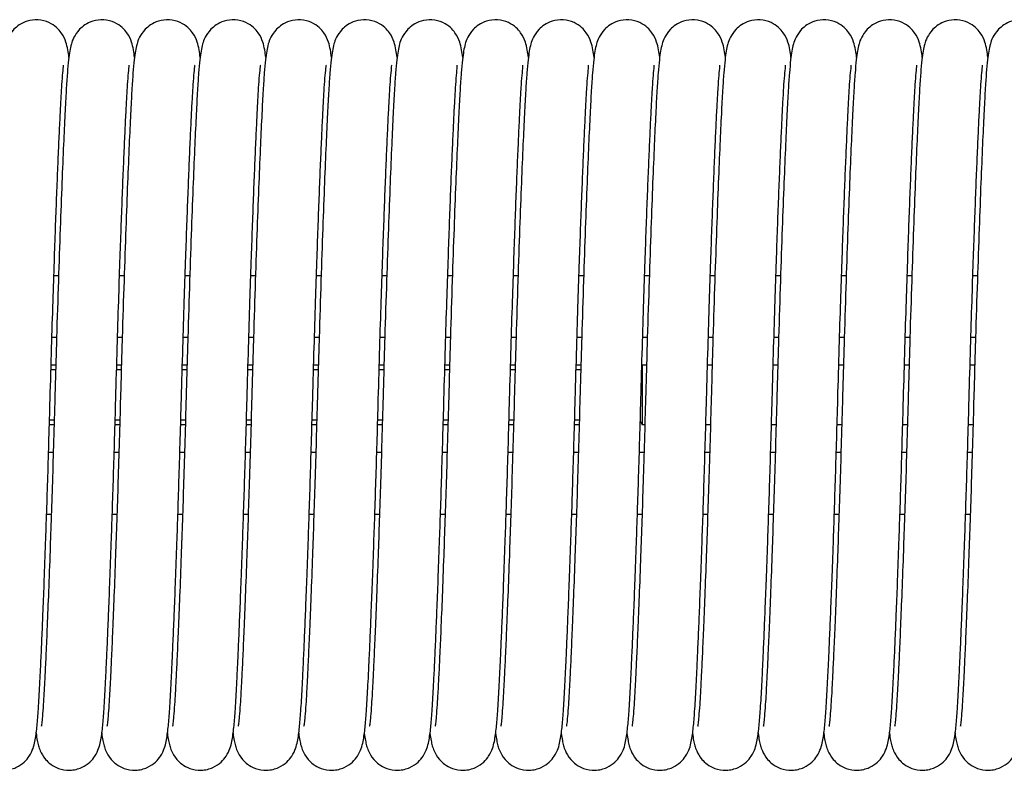
# Model space of a CAD drawing. Units: millimetres. Extents: x -4848 to 126740, y -198 to 15995.
# Drawn here: x 2965 to 3070, y 12116 to 12196 of the extents above; entities that cross this region are included whole.
import ezdxf

# ---------------------------------------------------------------- set-up
doc = ezdxf.new("R2010")
doc.units = ezdxf.units.MM

msp = doc.modelspace()

# ---------------------------------------------------------------- linework, layer by layer
at = {"color": 7, "linetype": 'Continuous', "lineweight": 25}
for p, q in [((2969.197, 12169.18), (2968.701, 12169.18)), ((2976.197, 12169.18), (2975.701, 12169.18)), ((2983.197, 12169.18), (2982.701, 12169.18)), ((2990.197, 12169.18), (2989.701, 12169.18)), ((2997.197, 12169.18), (2996.701, 12169.18)), ((3004.197, 12169.18), (3003.701, 12169.18)), ((3011.197, 12169.18), (3010.701, 12169.18)), ((3018.197, 12169.18), (3017.701, 12169.18)), ((3025.197, 12169.18), (3024.701, 12169.18)), ((3032.197, 12169.18), (3031.701, 12169.18)), ((3039.197, 12169.18), (3038.701, 12169.18)), ((3046.197, 12169.18), (3045.701, 12169.18)), ((3053.197, 12169.18), (3052.701, 12169.18)), ((3060.197, 12169.18), (3059.701, 12169.18)), ((3067.197, 12169.18), (3066.701, 12169.18)), ((2968.903, 12159.655), (2968.405, 12159.655)), ((2975.903, 12159.655), (2975.405, 12159.655)), ((2982.903, 12159.655), (2982.405, 12159.655)), ((2989.903, 12159.655), (2989.405, 12159.655)), ((2996.903, 12159.655), (2996.405, 12159.655)), ((3003.903, 12159.655), (3003.405, 12159.655)), ((3010.903, 12159.655), (3010.405, 12159.655)), ((3017.903, 12159.655), (3017.405, 12159.655)), ((3024.903, 12159.655), (3024.405, 12159.655)), ((3031.903, 12159.655), (3031.435, 12159.655)), ((3031.435, 12159.655), (3031.435, 12153.305)), ((3038.903, 12159.655), (3038.405, 12159.655)), ((3045.903, 12159.655), (3045.405, 12159.655)), ((3052.903, 12159.655), (3052.405, 12159.655)), ((3059.903, 12159.655), (3059.405, 12159.655)), ((3066.903, 12159.655), (3066.405, 12159.655)), ((2968.72, 12153.305), (2968.223, 12153.305)), ((2975.72, 12153.305), (2975.223, 12153.305)), ((2982.72, 12153.305), (2982.223, 12153.305)), ((2989.72, 12153.305), (2989.223, 12153.305)), ((2996.72, 12153.305), (2996.223, 12153.305)), ((3003.72, 12153.305), (3003.223, 12153.305)), ((3010.72, 12153.305), (3010.223, 12153.305)), ((3017.72, 12153.305), (3017.223, 12153.305)), ((3024.72, 12153.305), (3024.223, 12153.305)), ((3031.236, 12153.744), (3031.435, 12153.305)), ((3031.72, 12153.305), (3031.435, 12153.305)), ((3038.72, 12153.305), (3038.223, 12153.305)), ((3045.72, 12153.305), (3045.223, 12153.305)), ((3052.72, 12153.305), (3052.223, 12153.305)), ((3059.72, 12153.305), (3059.223, 12153.305)), ((3066.72, 12153.305), (3066.223, 12153.305)), ((2967.93, 12143.78), (2968.426, 12143.78)), ((2974.93, 12143.78), (2975.426, 12143.78)), ((2981.93, 12143.78), (2982.426, 12143.78)), ((2988.93, 12143.78), (2989.426, 12143.78)), ((2995.93, 12143.78), (2996.426, 12143.78)), ((3002.93, 12143.78), (3003.426, 12143.78)), ((3009.93, 12143.78), (3010.426, 12143.78)), ((3016.93, 12143.78), (3017.426, 12143.78)), ((3023.93, 12143.78), (3024.426, 12143.78)), ((3030.93, 12143.78), (3031.426, 12143.78)), ((3037.93, 12143.78), (3038.426, 12143.78)), ((3044.93, 12143.78), (3045.426, 12143.78)), ((3051.93, 12143.78), (3052.426, 12143.78)), ((3058.93, 12143.78), (3059.426, 12143.78)), ((3065.93, 12143.78), (3066.426, 12143.78))]:
    msp.add_line(p, q, dxfattribs=at)
at = {"color": 8, "linetype": 'Continuous', "lineweight": 25}
for p, q in [((2968.988, 12162.622), (2968.492, 12162.622)), ((2975.988, 12162.622), (2975.492, 12162.622)), ((2982.988, 12162.622), (2982.492, 12162.622)), ((2989.988, 12162.622), (2989.492, 12162.622)), ((2996.988, 12162.622), (2996.492, 12162.622)), ((3003.988, 12162.622), (3003.492, 12162.622)), ((3010.988, 12162.622), (3010.492, 12162.622)), ((3017.988, 12162.622), (3017.492, 12162.622)), ((3024.988, 12162.622), (3024.492, 12162.622)), ((3031.988, 12162.622), (3031.492, 12162.622)), ((3038.988, 12162.622), (3038.492, 12162.622)), ((3045.988, 12162.622), (3045.492, 12162.622)), ((3052.988, 12162.622), (3052.492, 12162.622)), ((3059.988, 12162.622), (3059.492, 12162.622)), ((3066.988, 12162.622), (3066.492, 12162.622)), ((2968.888, 12159.155), (2968.39, 12159.155)), ((2975.888, 12159.155), (2975.39, 12159.155)), ((2982.888, 12159.155), (2982.39, 12159.155)), ((2989.888, 12159.155), (2989.39, 12159.155)), ((2996.888, 12159.155), (2996.39, 12159.155)), ((3003.888, 12159.155), (3003.39, 12159.155)), ((3010.888, 12159.155), (3010.39, 12159.155)), ((3017.888, 12159.155), (3017.39, 12159.155)), ((3024.888, 12159.155), (3024.39, 12159.155)), ((2968.735, 12153.805), (2968.237, 12153.805)), ((2975.735, 12153.805), (2975.237, 12153.805)), ((2982.735, 12153.805), (2982.237, 12153.805)), ((2989.735, 12153.805), (2989.237, 12153.805)), ((2996.735, 12153.805), (2996.237, 12153.805)), ((3003.735, 12153.805), (3003.237, 12153.805)), ((3010.735, 12153.805), (3010.237, 12153.805)), ((3017.735, 12153.805), (3017.237, 12153.805)), ((3024.735, 12153.805), (3024.237, 12153.805)), ((2968.633, 12150.338), (2968.136, 12150.338)), ((2975.633, 12150.338), (2975.136, 12150.338)), ((2982.633, 12150.338), (2982.136, 12150.338)), ((2989.633, 12150.338), (2989.136, 12150.338)), ((2996.633, 12150.338), (2996.136, 12150.338)), ((3003.633, 12150.338), (3003.136, 12150.338)), ((3010.633, 12150.338), (3010.136, 12150.338)), ((3017.633, 12150.338), (3017.136, 12150.338)), ((3024.633, 12150.338), (3024.136, 12150.338)), ((3031.633, 12150.338), (3031.136, 12150.338)), ((3038.633, 12150.338), (3038.136, 12150.338)), ((3045.633, 12150.338), (3045.136, 12150.338)), ((3052.633, 12150.338), (3052.136, 12150.338)), ((3059.633, 12150.338), (3059.136, 12150.338)), ((3066.633, 12150.338), (3066.136, 12150.338))]:
    msp.add_line(p, q, dxfattribs=at)
at = {"color": 7, "linetype": 'Continuous', "lineweight": 25}
for points, knots in [([(2970.307, 12192.473), (2970.235, 12193.015), (2970.122, 12193.858), (2969.679, 12194.896), (2969.037, 12195.66), (2968.217, 12196.236), (2967.04, 12196.553), (2965.874, 12196.403), (2965.018, 12195.987), (2964.286, 12195.372), (2963.735, 12194.494), (2963.528, 12193.799), (2963.393, 12193.168), (2963.26, 12192.181), (2963.134, 12190.837), (2963.007, 12188.947), (2962.877, 12186.447), (2962.724, 12183.174), (2962.553, 12179.096), (2962.369, 12174.23), (2962.177, 12168.668), (2961.984, 12162.59), (2961.864, 12158.37), (2961.804, 12156.244)], [0, 0, 0, 0, 0.0670637, 0.1041261, 0.1217376, 0.1393566, 0.1581456, 0.1761938, 0.1915098, 0.2048157, 0.22727, 0.2553286, 0.2957936, 0.3394608, 0.3930474, 0.4496788, 0.5136193, 0.5838198, 0.6594797, 0.7399973, 0.8244466, 0.9115989, 1, 1, 1, 1]), ([(2977.307, 12192.473), (2977.235, 12193.015), (2977.122, 12193.858), (2976.679, 12194.896), (2976.037, 12195.66), (2975.217, 12196.236), (2974.04, 12196.553), (2972.874, 12196.403), (2972.018, 12195.987), (2971.286, 12195.372), (2970.735, 12194.494), (2970.528, 12193.799), (2970.393, 12193.168), (2970.26, 12192.181), (2970.134, 12190.837), (2970.007, 12188.947), (2969.877, 12186.447), (2969.724, 12183.174), (2969.553, 12179.096), (2969.369, 12174.23), (2969.177, 12168.668), (2968.984, 12162.59), (2968.864, 12158.37), (2968.804, 12156.244)], [0, 0, 0, 0, 0.0670637, 0.1041261, 0.1217376, 0.1393566, 0.1581456, 0.1761938, 0.1915098, 0.2048157, 0.22727, 0.2553286, 0.2957936, 0.3394608, 0.3930474, 0.4496788, 0.5136193, 0.5838198, 0.6594797, 0.7399973, 0.8244466, 0.9115989, 1, 1, 1, 1]), ([(2984.307, 12192.473), (2984.235, 12193.015), (2984.122, 12193.858), (2983.679, 12194.896), (2983.037, 12195.66), (2982.217, 12196.236), (2981.04, 12196.553), (2979.874, 12196.403), (2979.018, 12195.987), (2978.286, 12195.372), (2977.735, 12194.494), (2977.528, 12193.799), (2977.393, 12193.168), (2977.26, 12192.181), (2977.134, 12190.837), (2977.007, 12188.947), (2976.877, 12186.447), (2976.724, 12183.174), (2976.553, 12179.096), (2976.369, 12174.23), (2976.177, 12168.668), (2975.984, 12162.59), (2975.864, 12158.37), (2975.804, 12156.244)], [0, 0, 0, 0, 0.0670637, 0.1041261, 0.1217376, 0.1393566, 0.1581456, 0.1761938, 0.1915098, 0.2048157, 0.22727, 0.2553286, 0.2957936, 0.3394608, 0.3930474, 0.4496788, 0.5136193, 0.5838198, 0.6594797, 0.7399973, 0.8244466, 0.9115989, 1, 1, 1, 1]), ([(2991.307, 12192.473), (2991.235, 12193.015), (2991.122, 12193.858), (2990.679, 12194.896), (2990.037, 12195.66), (2989.217, 12196.236), (2988.04, 12196.553), (2986.874, 12196.403), (2986.018, 12195.987), (2985.286, 12195.372), (2984.735, 12194.494), (2984.528, 12193.799), (2984.393, 12193.168), (2984.26, 12192.181), (2984.134, 12190.837), (2984.007, 12188.947), (2983.877, 12186.447), (2983.724, 12183.174), (2983.553, 12179.096), (2983.369, 12174.23), (2983.177, 12168.668), (2982.984, 12162.59), (2982.864, 12158.37), (2982.804, 12156.244)], [0, 0, 0, 0, 0.0670637, 0.1041261, 0.1217376, 0.1393566, 0.1581456, 0.1761938, 0.1915098, 0.2048157, 0.22727, 0.2553286, 0.2957936, 0.3394608, 0.3930474, 0.4496788, 0.5136193, 0.5838198, 0.6594797, 0.7399973, 0.8244466, 0.9115989, 1, 1, 1, 1]), ([(2998.307, 12192.473), (2998.235, 12193.015), (2998.122, 12193.858), (2997.679, 12194.896), (2997.037, 12195.66), (2996.217, 12196.236), (2995.04, 12196.553), (2993.874, 12196.403), (2993.018, 12195.987), (2992.286, 12195.372), (2991.735, 12194.494), (2991.528, 12193.799), (2991.393, 12193.168), (2991.26, 12192.181), (2991.134, 12190.837), (2991.007, 12188.947), (2990.877, 12186.447), (2990.724, 12183.174), (2990.553, 12179.096), (2990.369, 12174.23), (2990.177, 12168.668), (2989.984, 12162.59), (2989.864, 12158.37), (2989.804, 12156.244)], [0, 0, 0, 0, 0.06706365, 0.10412614, 0.12173761, 0.13935662, 0.15814565, 0.17619376, 0.19150976, 0.20481574, 0.22727001, 0.25532857, 0.29579356, 0.33946077, 0.39304742, 0.44967881, 0.51361928, 0.58381979, 0.65947974, 0.73999732, 0.82444659, 0.91159887, 1, 1, 1, 1]), ([(3005.307, 12192.473), (3005.235, 12193.015), (3005.122, 12193.858), (3004.679, 12194.896), (3004.037, 12195.66), (3003.217, 12196.236), (3002.04, 12196.553), (3000.874, 12196.403), (3000.018, 12195.987), (2999.286, 12195.372), (2998.735, 12194.494), (2998.528, 12193.799), (2998.393, 12193.168), (2998.26, 12192.181), (2998.134, 12190.837), (2998.007, 12188.947), (2997.877, 12186.447), (2997.724, 12183.174), (2997.553, 12179.096), (2997.369, 12174.23), (2997.177, 12168.668), (2996.984, 12162.59), (2996.864, 12158.37), (2996.804, 12156.244)], [0, 0, 0, 0, 0.0670637, 0.1041261, 0.1217376, 0.1393566, 0.1581456, 0.1761938, 0.1915098, 0.2048157, 0.22727, 0.2553286, 0.2957936, 0.3394608, 0.3930474, 0.4496788, 0.5136193, 0.5838198, 0.6594797, 0.7399973, 0.8244466, 0.9115989, 1, 1, 1, 1]), ([(3012.307, 12192.473), (3012.235, 12193.015), (3012.122, 12193.858), (3011.679, 12194.896), (3011.037, 12195.66), (3010.217, 12196.236), (3009.04, 12196.553), (3007.874, 12196.403), (3007.018, 12195.987), (3006.286, 12195.372), (3005.735, 12194.494), (3005.528, 12193.799), (3005.393, 12193.168), (3005.26, 12192.181), (3005.134, 12190.837), (3005.007, 12188.947), (3004.877, 12186.447), (3004.724, 12183.174), (3004.553, 12179.096), (3004.369, 12174.23), (3004.177, 12168.668), (3003.984, 12162.59), (3003.864, 12158.37), (3003.804, 12156.244)], [0, 0, 0, 0, 0.0670637, 0.1041261, 0.1217376, 0.1393566, 0.1581456, 0.1761938, 0.1915098, 0.2048157, 0.22727, 0.2553286, 0.2957936, 0.3394608, 0.3930474, 0.4496788, 0.5136193, 0.5838198, 0.6594797, 0.7399973, 0.8244466, 0.9115989, 1, 1, 1, 1]), ([(3019.307, 12192.473), (3019.235, 12193.015), (3019.122, 12193.858), (3018.679, 12194.896), (3018.037, 12195.66), (3017.217, 12196.236), (3016.04, 12196.553), (3014.874, 12196.403), (3014.018, 12195.987), (3013.286, 12195.372), (3012.735, 12194.494), (3012.528, 12193.799), (3012.393, 12193.168), (3012.26, 12192.181), (3012.134, 12190.837), (3012.007, 12188.947), (3011.877, 12186.447), (3011.724, 12183.174), (3011.553, 12179.096), (3011.369, 12174.23), (3011.177, 12168.668), (3010.984, 12162.59), (3010.864, 12158.37), (3010.804, 12156.244)], [0, 0, 0, 0, 0.0670637, 0.1041261, 0.1217376, 0.1393566, 0.1581456, 0.1761938, 0.1915098, 0.2048157, 0.22727, 0.2553286, 0.2957936, 0.3394608, 0.3930474, 0.4496788, 0.5136193, 0.5838198, 0.6594797, 0.7399973, 0.8244466, 0.9115989, 1, 1, 1, 1]), ([(3026.307, 12192.473), (3026.235, 12193.015), (3026.122, 12193.858), (3025.679, 12194.896), (3025.037, 12195.66), (3024.217, 12196.236), (3023.04, 12196.553), (3021.874, 12196.403), (3021.018, 12195.987), (3020.286, 12195.372), (3019.735, 12194.494), (3019.528, 12193.799), (3019.393, 12193.168), (3019.26, 12192.181), (3019.134, 12190.837), (3019.007, 12188.947), (3018.877, 12186.447), (3018.724, 12183.174), (3018.553, 12179.096), (3018.369, 12174.23), (3018.177, 12168.668), (3017.984, 12162.59), (3017.864, 12158.37), (3017.804, 12156.244)], [0, 0, 0, 0, 0.0670637, 0.1041261, 0.1217376, 0.1393566, 0.1581456, 0.1761938, 0.1915098, 0.2048157, 0.22727, 0.2553286, 0.2957936, 0.3394608, 0.3930474, 0.4496788, 0.5136193, 0.5838198, 0.6594797, 0.7399973, 0.8244466, 0.9115989, 1, 1, 1, 1]), ([(3033.307, 12192.473), (3033.235, 12193.015), (3033.122, 12193.858), (3032.679, 12194.896), (3032.037, 12195.66), (3031.217, 12196.236), (3030.04, 12196.553), (3028.874, 12196.403), (3028.018, 12195.987), (3027.286, 12195.372), (3026.735, 12194.494), (3026.528, 12193.799), (3026.393, 12193.168), (3026.26, 12192.181), (3026.134, 12190.837), (3026.007, 12188.947), (3025.877, 12186.447), (3025.724, 12183.174), (3025.553, 12179.096), (3025.369, 12174.23), (3025.177, 12168.668), (3024.984, 12162.59), (3024.864, 12158.37), (3024.804, 12156.244)], [0, 0, 0, 0, 0.0670637, 0.1041261, 0.1217376, 0.1393566, 0.1581456, 0.1761938, 0.1915098, 0.2048157, 0.22727, 0.2553286, 0.2957936, 0.3394608, 0.3930474, 0.4496788, 0.5136193, 0.5838198, 0.6594797, 0.7399973, 0.8244466, 0.9115989, 1, 1, 1, 1]), ([(3040.307, 12192.473), (3040.235, 12193.015), (3040.122, 12193.858), (3039.679, 12194.896), (3039.037, 12195.66), (3038.217, 12196.236), (3037.04, 12196.553), (3035.874, 12196.403), (3035.018, 12195.987), (3034.286, 12195.372), (3033.735, 12194.494), (3033.528, 12193.799), (3033.393, 12193.168), (3033.26, 12192.181), (3033.134, 12190.837), (3033.007, 12188.947), (3032.877, 12186.447), (3032.724, 12183.174), (3032.553, 12179.096), (3032.369, 12174.23), (3032.177, 12168.668), (3031.984, 12162.59), (3031.864, 12158.37), (3031.804, 12156.244)], [0, 0, 0, 0, 0.0670637, 0.1041261, 0.1217376, 0.1393566, 0.1581456, 0.1761938, 0.1915098, 0.2048157, 0.22727, 0.2553286, 0.2957936, 0.3394608, 0.3930474, 0.4496788, 0.5136193, 0.5838198, 0.6594797, 0.7399973, 0.8244466, 0.9115989, 1, 1, 1, 1]), ([(3047.307, 12192.473), (3047.235, 12193.015), (3047.122, 12193.858), (3046.679, 12194.896), (3046.037, 12195.66), (3045.217, 12196.236), (3044.04, 12196.553), (3042.874, 12196.403), (3042.018, 12195.987), (3041.286, 12195.372), (3040.735, 12194.494), (3040.528, 12193.799), (3040.393, 12193.168), (3040.26, 12192.181), (3040.134, 12190.837), (3040.007, 12188.947), (3039.877, 12186.447), (3039.724, 12183.174), (3039.553, 12179.096), (3039.369, 12174.23), (3039.177, 12168.668), (3038.984, 12162.59), (3038.864, 12158.37), (3038.804, 12156.244)], [0, 0, 0, 0, 0.0670637, 0.1041261, 0.1217376, 0.1393566, 0.1581456, 0.1761938, 0.1915098, 0.2048157, 0.22727, 0.2553286, 0.2957936, 0.3394608, 0.3930474, 0.4496788, 0.5136193, 0.5838198, 0.6594797, 0.7399973, 0.8244466, 0.9115989, 1, 1, 1, 1]), ([(3054.307, 12192.473), (3054.235, 12193.015), (3054.122, 12193.858), (3053.679, 12194.896), (3053.037, 12195.66), (3052.217, 12196.236), (3051.04, 12196.553), (3049.874, 12196.403), (3049.018, 12195.987), (3048.286, 12195.372), (3047.735, 12194.494), (3047.528, 12193.799), (3047.393, 12193.168), (3047.26, 12192.181), (3047.134, 12190.837), (3047.007, 12188.947), (3046.877, 12186.447), (3046.724, 12183.174), (3046.553, 12179.096), (3046.369, 12174.23), (3046.177, 12168.668), (3045.984, 12162.59), (3045.864, 12158.37), (3045.804, 12156.244)], [0, 0, 0, 0, 0.06706365, 0.10412614, 0.12173761, 0.13935662, 0.15814565, 0.17619376, 0.19150976, 0.20481574, 0.22727001, 0.25532857, 0.29579356, 0.33946077, 0.39304742, 0.44967881, 0.51361928, 0.58381979, 0.65947974, 0.73999732, 0.82444659, 0.91159887, 1, 1, 1, 1]), ([(3061.307, 12192.473), (3061.235, 12193.015), (3061.122, 12193.858), (3060.679, 12194.896), (3060.037, 12195.66), (3059.217, 12196.236), (3058.04, 12196.553), (3056.874, 12196.403), (3056.018, 12195.987), (3055.286, 12195.372), (3054.735, 12194.494), (3054.528, 12193.799), (3054.393, 12193.168), (3054.26, 12192.181), (3054.134, 12190.837), (3054.007, 12188.947), (3053.877, 12186.447), (3053.724, 12183.174), (3053.553, 12179.096), (3053.369, 12174.23), (3053.177, 12168.668), (3052.984, 12162.59), (3052.864, 12158.37), (3052.804, 12156.244)], [0, 0, 0, 0, 0.06706365, 0.10412614, 0.12173761, 0.13935662, 0.15814565, 0.17619376, 0.19150976, 0.20481574, 0.22727001, 0.25532857, 0.29579356, 0.33946077, 0.39304742, 0.44967881, 0.51361928, 0.58381979, 0.65947974, 0.73999732, 0.82444659, 0.91159887, 1, 1, 1, 1]), ([(3068.307, 12192.473), (3068.235, 12193.015), (3068.122, 12193.858), (3067.679, 12194.896), (3067.037, 12195.66), (3066.217, 12196.236), (3065.04, 12196.553), (3063.874, 12196.403), (3063.018, 12195.987), (3062.286, 12195.372), (3061.735, 12194.494), (3061.528, 12193.799), (3061.393, 12193.168), (3061.26, 12192.181), (3061.134, 12190.837), (3061.007, 12188.947), (3060.877, 12186.447), (3060.724, 12183.174), (3060.553, 12179.096), (3060.369, 12174.23), (3060.177, 12168.668), (3059.984, 12162.59), (3059.864, 12158.37), (3059.804, 12156.244)], [0, 0, 0, 0, 0.0670637, 0.1041261, 0.1217376, 0.1393566, 0.1581456, 0.1761938, 0.1915098, 0.2048157, 0.22727, 0.2553286, 0.2957936, 0.3394608, 0.3930474, 0.4496788, 0.5136193, 0.5838198, 0.6594797, 0.7399973, 0.8244466, 0.9115989, 1, 1, 1, 1]), ([(3075.307, 12192.473), (3075.235, 12193.015), (3075.122, 12193.858), (3074.679, 12194.896), (3074.037, 12195.66), (3073.217, 12196.236), (3072.04, 12196.553), (3070.874, 12196.403), (3070.018, 12195.987), (3069.286, 12195.372), (3068.735, 12194.494), (3068.528, 12193.799), (3068.393, 12193.168), (3068.26, 12192.181), (3068.134, 12190.837), (3068.007, 12188.947), (3067.877, 12186.447), (3067.724, 12183.174), (3067.553, 12179.096), (3067.369, 12174.23), (3067.177, 12168.668), (3066.984, 12162.59), (3066.864, 12158.37), (3066.804, 12156.244)], [0, 0, 0, 0, 0.0670637, 0.1041261, 0.1217376, 0.1393566, 0.1581456, 0.1761938, 0.1915098, 0.2048157, 0.22727, 0.2553286, 0.2957936, 0.3394608, 0.3930474, 0.4496788, 0.5136193, 0.5838198, 0.6594797, 0.7399973, 0.8244466, 0.9115989, 1, 1, 1, 1]), ([(2959.805, 12120.451), (2959.805, 12120.445), (2959.838, 12120.122), (2959.912, 12119.711), (2960.03, 12119.149), (2960.217, 12118.551), (2960.634, 12117.771), (2961.357, 12117.08), (2962.218, 12116.603), (2963.209, 12116.431), (2964.08, 12116.548), (2964.867, 12116.823), (2965.615, 12117.36), (2966.403, 12118.388), (2966.712, 12119.581), (2966.901, 12121.013), (2967.015, 12122.424), (2967.11, 12123.909), (2967.181, 12125.211), (2967.257, 12126.691), (2967.344, 12128.531), (2967.445, 12130.799), (2967.56, 12133.579), (2967.687, 12136.85), (2967.816, 12140.412), (2967.942, 12144.126), (2968.062, 12147.849), (2968.184, 12151.861), (2968.313, 12156.471), (2968.452, 12161.41), (2968.605, 12166.328), (2968.746, 12170.568), (2968.875, 12174.236), (2968.997, 12177.499), (2969.116, 12180.489), (2969.232, 12183.194), (2969.342, 12185.575), (2969.443, 12187.598), (2969.539, 12189.276), (2969.631, 12190.598), (2969.743, 12191.577), (2969.722, 12191.639), (2969.714, 12191.666)], [0, 0, 0, 0, 0.0004822, 0.0227564, 0.0395612, 0.052657, 0.0677469, 0.0761086, 0.0854832, 0.0965954, 0.1026821, 0.1086227, 0.1202378, 0.1323249, 0.1670258, 0.2034578, 0.2404982, 0.2616542, 0.282172, 0.3025364, 0.3257077, 0.35472, 0.3834274, 0.4162206, 0.4529505, 0.482915, 0.5147339, 0.5481514, 0.5828539, 0.62798, 0.6692581, 0.7060049, 0.7381708, 0.769397, 0.8005119, 0.8313488, 0.8617317, 0.8911654, 0.9198581, 0.9486507, 0.9773261, 1, 1, 1, 1]), ([(2966.805, 12120.451), (2966.805, 12120.445), (2966.838, 12120.122), (2966.912, 12119.711), (2967.03, 12119.149), (2967.217, 12118.551), (2967.634, 12117.771), (2968.357, 12117.08), (2969.218, 12116.603), (2970.209, 12116.431), (2971.08, 12116.548), (2971.867, 12116.823), (2972.615, 12117.36), (2973.403, 12118.388), (2973.712, 12119.581), (2973.901, 12121.013), (2974.015, 12122.424), (2974.11, 12123.909), (2974.181, 12125.211), (2974.257, 12126.691), (2974.344, 12128.531), (2974.445, 12130.799), (2974.56, 12133.579), (2974.687, 12136.85), (2974.816, 12140.412), (2974.942, 12144.126), (2975.062, 12147.849), (2975.184, 12151.861), (2975.313, 12156.471), (2975.452, 12161.41), (2975.605, 12166.328), (2975.746, 12170.568), (2975.875, 12174.236), (2975.997, 12177.499), (2976.116, 12180.489), (2976.232, 12183.194), (2976.342, 12185.575), (2976.443, 12187.598), (2976.539, 12189.276), (2976.631, 12190.598), (2976.743, 12191.577), (2976.722, 12191.639), (2976.714, 12191.666)], [0, 0, 0, 0, 0.0004822, 0.02275644, 0.03956118, 0.05265704, 0.06774693, 0.07610857, 0.08548315, 0.09659538, 0.1026821, 0.10862273, 0.1202378, 0.13232492, 0.16702584, 0.20345775, 0.24049818, 0.2616542, 0.282172, 0.3025364, 0.32570766, 0.35472, 0.38342739, 0.41622056, 0.45295052, 0.48291504, 0.51473388, 0.54815137, 0.58285391, 0.62797998, 0.6692581, 0.70600488, 0.73817076, 0.76939701, 0.80051195, 0.83134883, 0.86173166, 0.89116536, 0.91985809, 0.94865068, 0.97732613, 1, 1, 1, 1]), ([(2973.805, 12120.451), (2973.805, 12120.445), (2973.838, 12120.122), (2973.912, 12119.711), (2974.03, 12119.149), (2974.217, 12118.551), (2974.634, 12117.771), (2975.357, 12117.08), (2976.218, 12116.603), (2977.209, 12116.431), (2978.08, 12116.548), (2978.867, 12116.823), (2979.615, 12117.36), (2980.403, 12118.388), (2980.712, 12119.581), (2980.901, 12121.013), (2981.015, 12122.424), (2981.11, 12123.909), (2981.181, 12125.211), (2981.257, 12126.691), (2981.344, 12128.531), (2981.445, 12130.799), (2981.56, 12133.579), (2981.687, 12136.85), (2981.816, 12140.412), (2981.942, 12144.126), (2982.062, 12147.849), (2982.184, 12151.861), (2982.313, 12156.471), (2982.452, 12161.41), (2982.605, 12166.328), (2982.746, 12170.568), (2982.875, 12174.236), (2982.997, 12177.499), (2983.116, 12180.489), (2983.232, 12183.194), (2983.342, 12185.575), (2983.443, 12187.598), (2983.539, 12189.276), (2983.631, 12190.598), (2983.743, 12191.577), (2983.722, 12191.639), (2983.714, 12191.666)], [0, 0, 0, 0, 0.0004822, 0.0227564, 0.0395612, 0.052657, 0.0677469, 0.0761086, 0.0854832, 0.0965954, 0.1026821, 0.1086227, 0.1202378, 0.1323249, 0.1670258, 0.2034578, 0.2404982, 0.2616542, 0.282172, 0.3025364, 0.3257077, 0.35472, 0.3834274, 0.4162206, 0.4529505, 0.482915, 0.5147339, 0.5481514, 0.5828539, 0.62798, 0.6692581, 0.7060049, 0.7381708, 0.769397, 0.8005119, 0.8313488, 0.8617317, 0.8911654, 0.9198581, 0.9486507, 0.9773261, 1, 1, 1, 1]), ([(2980.805, 12120.451), (2980.805, 12120.445), (2980.838, 12120.122), (2980.912, 12119.711), (2981.03, 12119.149), (2981.217, 12118.551), (2981.634, 12117.771), (2982.357, 12117.08), (2983.218, 12116.603), (2984.209, 12116.431), (2985.08, 12116.548), (2985.867, 12116.823), (2986.615, 12117.36), (2987.403, 12118.388), (2987.712, 12119.581), (2987.901, 12121.013), (2988.015, 12122.424), (2988.11, 12123.909), (2988.181, 12125.211), (2988.257, 12126.691), (2988.344, 12128.531), (2988.445, 12130.799), (2988.56, 12133.579), (2988.687, 12136.85), (2988.816, 12140.412), (2988.942, 12144.126), (2989.062, 12147.849), (2989.184, 12151.861), (2989.313, 12156.471), (2989.452, 12161.41), (2989.605, 12166.328), (2989.746, 12170.568), (2989.875, 12174.236), (2989.997, 12177.499), (2990.116, 12180.489), (2990.232, 12183.194), (2990.342, 12185.575), (2990.443, 12187.598), (2990.539, 12189.276), (2990.631, 12190.598), (2990.743, 12191.577), (2990.722, 12191.639), (2990.714, 12191.666)], [0, 0, 0, 0, 0.0004822, 0.0227564, 0.0395612, 0.052657, 0.0677469, 0.0761086, 0.0854832, 0.0965954, 0.1026821, 0.1086227, 0.1202378, 0.1323249, 0.1670258, 0.2034578, 0.2404982, 0.2616542, 0.282172, 0.3025364, 0.3257077, 0.35472, 0.3834274, 0.4162206, 0.4529505, 0.482915, 0.5147339, 0.5481514, 0.5828539, 0.62798, 0.6692581, 0.7060049, 0.7381708, 0.769397, 0.8005119, 0.8313488, 0.8617317, 0.8911654, 0.9198581, 0.9486507, 0.9773261, 1, 1, 1, 1]), ([(2987.805, 12120.451), (2987.805, 12120.445), (2987.838, 12120.122), (2987.912, 12119.711), (2988.03, 12119.149), (2988.217, 12118.551), (2988.634, 12117.771), (2989.357, 12117.08), (2990.218, 12116.603), (2991.209, 12116.431), (2992.08, 12116.548), (2992.867, 12116.823), (2993.615, 12117.36), (2994.403, 12118.388), (2994.712, 12119.581), (2994.901, 12121.013), (2995.015, 12122.424), (2995.11, 12123.909), (2995.181, 12125.211), (2995.257, 12126.691), (2995.344, 12128.531), (2995.445, 12130.799), (2995.56, 12133.579), (2995.687, 12136.85), (2995.816, 12140.412), (2995.942, 12144.126), (2996.062, 12147.849), (2996.184, 12151.861), (2996.313, 12156.471), (2996.452, 12161.41), (2996.605, 12166.328), (2996.746, 12170.568), (2996.875, 12174.236), (2996.997, 12177.499), (2997.116, 12180.489), (2997.232, 12183.194), (2997.342, 12185.575), (2997.443, 12187.598), (2997.539, 12189.276), (2997.631, 12190.598), (2997.743, 12191.577), (2997.722, 12191.639), (2997.714, 12191.666)], [0, 0, 0, 0, 0.0004822, 0.0227564, 0.0395612, 0.052657, 0.0677469, 0.0761086, 0.0854832, 0.0965954, 0.1026821, 0.1086227, 0.1202378, 0.1323249, 0.1670258, 0.2034578, 0.2404982, 0.2616542, 0.282172, 0.3025364, 0.3257077, 0.35472, 0.3834274, 0.4162206, 0.4529505, 0.482915, 0.5147339, 0.5481514, 0.5828539, 0.62798, 0.6692581, 0.7060049, 0.7381708, 0.769397, 0.8005119, 0.8313488, 0.8617317, 0.8911654, 0.9198581, 0.9486507, 0.9773261, 1, 1, 1, 1]), ([(2994.805, 12120.451), (2994.805, 12120.445), (2994.838, 12120.122), (2994.912, 12119.711), (2995.03, 12119.149), (2995.217, 12118.551), (2995.634, 12117.771), (2996.357, 12117.08), (2997.218, 12116.603), (2998.209, 12116.431), (2999.08, 12116.548), (2999.867, 12116.823), (3000.615, 12117.36), (3001.403, 12118.388), (3001.712, 12119.581), (3001.901, 12121.013), (3002.015, 12122.424), (3002.11, 12123.909), (3002.181, 12125.211), (3002.257, 12126.691), (3002.344, 12128.531), (3002.445, 12130.799), (3002.56, 12133.579), (3002.687, 12136.85), (3002.816, 12140.412), (3002.942, 12144.126), (3003.062, 12147.849), (3003.184, 12151.861), (3003.313, 12156.471), (3003.452, 12161.41), (3003.605, 12166.328), (3003.746, 12170.568), (3003.875, 12174.236), (3003.997, 12177.499), (3004.116, 12180.489), (3004.232, 12183.194), (3004.342, 12185.575), (3004.443, 12187.598), (3004.539, 12189.276), (3004.631, 12190.598), (3004.743, 12191.577), (3004.722, 12191.639), (3004.714, 12191.666)], [0, 0, 0, 0, 0.0004822, 0.0227564, 0.0395612, 0.052657, 0.0677469, 0.0761086, 0.0854832, 0.0965954, 0.1026821, 0.1086227, 0.1202378, 0.1323249, 0.1670258, 0.2034578, 0.2404982, 0.2616542, 0.282172, 0.3025364, 0.3257077, 0.35472, 0.3834274, 0.4162206, 0.4529505, 0.482915, 0.5147339, 0.5481514, 0.5828539, 0.62798, 0.6692581, 0.7060049, 0.7381708, 0.769397, 0.8005119, 0.8313488, 0.8617317, 0.8911654, 0.9198581, 0.9486507, 0.9773261, 1, 1, 1, 1]), ([(3001.805, 12120.451), (3001.805, 12120.445), (3001.838, 12120.122), (3001.912, 12119.711), (3002.03, 12119.149), (3002.217, 12118.551), (3002.634, 12117.771), (3003.357, 12117.08), (3004.218, 12116.603), (3005.209, 12116.431), (3006.08, 12116.548), (3006.867, 12116.823), (3007.615, 12117.36), (3008.403, 12118.388), (3008.712, 12119.581), (3008.901, 12121.013), (3009.015, 12122.424), (3009.11, 12123.909), (3009.181, 12125.211), (3009.257, 12126.691), (3009.344, 12128.531), (3009.445, 12130.799), (3009.56, 12133.579), (3009.687, 12136.85), (3009.816, 12140.412), (3009.942, 12144.126), (3010.062, 12147.849), (3010.184, 12151.861), (3010.313, 12156.471), (3010.452, 12161.41), (3010.605, 12166.328), (3010.746, 12170.568), (3010.875, 12174.236), (3010.997, 12177.499), (3011.116, 12180.489), (3011.232, 12183.194), (3011.342, 12185.575), (3011.443, 12187.598), (3011.539, 12189.276), (3011.631, 12190.598), (3011.743, 12191.577), (3011.722, 12191.639), (3011.714, 12191.666)], [0, 0, 0, 0, 0.0004822, 0.0227564, 0.0395612, 0.052657, 0.0677469, 0.0761086, 0.0854832, 0.0965954, 0.1026821, 0.1086227, 0.1202378, 0.1323249, 0.1670258, 0.2034578, 0.2404982, 0.2616542, 0.282172, 0.3025364, 0.3257077, 0.35472, 0.3834274, 0.4162206, 0.4529505, 0.482915, 0.5147339, 0.5481514, 0.5828539, 0.62798, 0.6692581, 0.7060049, 0.7381708, 0.769397, 0.8005119, 0.8313488, 0.8617317, 0.8911654, 0.9198581, 0.9486507, 0.9773261, 1, 1, 1, 1]), ([(3008.805, 12120.451), (3008.805, 12120.445), (3008.838, 12120.122), (3008.912, 12119.711), (3009.03, 12119.149), (3009.217, 12118.551), (3009.634, 12117.771), (3010.357, 12117.08), (3011.218, 12116.603), (3012.209, 12116.431), (3013.08, 12116.548), (3013.867, 12116.823), (3014.615, 12117.36), (3015.403, 12118.388), (3015.712, 12119.581), (3015.901, 12121.013), (3016.015, 12122.424), (3016.11, 12123.909), (3016.181, 12125.211), (3016.257, 12126.691), (3016.344, 12128.531), (3016.445, 12130.799), (3016.56, 12133.579), (3016.687, 12136.85), (3016.816, 12140.412), (3016.942, 12144.126), (3017.062, 12147.849), (3017.184, 12151.861), (3017.313, 12156.471), (3017.452, 12161.41), (3017.605, 12166.328), (3017.746, 12170.568), (3017.875, 12174.236), (3017.997, 12177.499), (3018.116, 12180.489), (3018.232, 12183.194), (3018.342, 12185.575), (3018.443, 12187.598), (3018.539, 12189.276), (3018.631, 12190.598), (3018.743, 12191.577), (3018.722, 12191.639), (3018.714, 12191.666)], [0, 0, 0, 0, 0.0004822, 0.02275644, 0.03956118, 0.05265704, 0.06774693, 0.07610857, 0.08548315, 0.09659538, 0.1026821, 0.10862273, 0.1202378, 0.13232492, 0.16702584, 0.20345775, 0.24049818, 0.2616542, 0.282172, 0.3025364, 0.32570766, 0.35472, 0.38342739, 0.41622056, 0.45295052, 0.48291504, 0.51473388, 0.54815137, 0.58285391, 0.62797998, 0.6692581, 0.70600488, 0.73817076, 0.76939701, 0.80051195, 0.83134883, 0.86173166, 0.89116536, 0.91985809, 0.94865068, 0.97732613, 1, 1, 1, 1]), ([(3015.805, 12120.451), (3015.805, 12120.445), (3015.838, 12120.122), (3015.912, 12119.711), (3016.03, 12119.149), (3016.217, 12118.551), (3016.634, 12117.771), (3017.357, 12117.08), (3018.218, 12116.603), (3019.209, 12116.431), (3020.08, 12116.548), (3020.867, 12116.823), (3021.615, 12117.36), (3022.403, 12118.388), (3022.712, 12119.581), (3022.901, 12121.013), (3023.015, 12122.424), (3023.11, 12123.909), (3023.181, 12125.211), (3023.257, 12126.691), (3023.344, 12128.531), (3023.445, 12130.799), (3023.56, 12133.579), (3023.687, 12136.85), (3023.816, 12140.412), (3023.942, 12144.126), (3024.062, 12147.849), (3024.184, 12151.861), (3024.313, 12156.471), (3024.452, 12161.41), (3024.605, 12166.328), (3024.746, 12170.568), (3024.875, 12174.236), (3024.997, 12177.499), (3025.116, 12180.489), (3025.232, 12183.194), (3025.342, 12185.575), (3025.443, 12187.598), (3025.539, 12189.276), (3025.631, 12190.598), (3025.743, 12191.577), (3025.722, 12191.639), (3025.714, 12191.666)], [0, 0, 0, 0, 0.0004822, 0.0227564, 0.0395612, 0.052657, 0.0677469, 0.0761086, 0.0854832, 0.0965954, 0.1026821, 0.1086227, 0.1202378, 0.1323249, 0.1670258, 0.2034578, 0.2404982, 0.2616542, 0.282172, 0.3025364, 0.3257077, 0.35472, 0.3834274, 0.4162206, 0.4529505, 0.482915, 0.5147339, 0.5481514, 0.5828539, 0.62798, 0.6692581, 0.7060049, 0.7381708, 0.769397, 0.8005119, 0.8313488, 0.8617317, 0.8911654, 0.9198581, 0.9486507, 0.9773261, 1, 1, 1, 1]), ([(3022.805, 12120.451), (3022.805, 12120.445), (3022.838, 12120.122), (3022.912, 12119.711), (3023.03, 12119.149), (3023.217, 12118.551), (3023.634, 12117.771), (3024.357, 12117.08), (3025.218, 12116.603), (3026.209, 12116.431), (3027.08, 12116.548), (3027.867, 12116.823), (3028.615, 12117.36), (3029.403, 12118.388), (3029.712, 12119.581), (3029.901, 12121.013), (3030.015, 12122.424), (3030.11, 12123.909), (3030.181, 12125.211), (3030.257, 12126.691), (3030.344, 12128.531), (3030.445, 12130.799), (3030.56, 12133.579), (3030.687, 12136.85), (3030.816, 12140.412), (3030.942, 12144.126), (3031.062, 12147.849), (3031.184, 12151.861), (3031.313, 12156.471), (3031.452, 12161.41), (3031.605, 12166.328), (3031.746, 12170.568), (3031.875, 12174.236), (3031.997, 12177.499), (3032.116, 12180.489), (3032.232, 12183.194), (3032.342, 12185.575), (3032.443, 12187.598), (3032.539, 12189.276), (3032.631, 12190.598), (3032.743, 12191.577), (3032.722, 12191.639), (3032.714, 12191.666)], [0, 0, 0, 0, 0.0004822, 0.02275644, 0.03956118, 0.05265704, 0.06774693, 0.07610857, 0.08548315, 0.09659538, 0.1026821, 0.10862273, 0.1202378, 0.13232492, 0.16702584, 0.20345775, 0.24049818, 0.2616542, 0.282172, 0.3025364, 0.32570766, 0.35472, 0.38342739, 0.41622056, 0.45295052, 0.48291504, 0.51473388, 0.54815137, 0.58285391, 0.62797998, 0.6692581, 0.70600488, 0.73817076, 0.76939701, 0.80051195, 0.83134883, 0.86173166, 0.89116536, 0.91985809, 0.94865068, 0.97732613, 1, 1, 1, 1]), ([(3029.805, 12120.451), (3029.805, 12120.445), (3029.838, 12120.122), (3029.912, 12119.711), (3030.03, 12119.149), (3030.217, 12118.551), (3030.634, 12117.771), (3031.357, 12117.08), (3032.218, 12116.603), (3033.209, 12116.431), (3034.08, 12116.548), (3034.867, 12116.823), (3035.615, 12117.36), (3036.403, 12118.388), (3036.712, 12119.581), (3036.901, 12121.013), (3037.015, 12122.424), (3037.11, 12123.909), (3037.181, 12125.211), (3037.257, 12126.691), (3037.344, 12128.531), (3037.445, 12130.799), (3037.56, 12133.579), (3037.687, 12136.85), (3037.816, 12140.412), (3037.942, 12144.126), (3038.062, 12147.849), (3038.184, 12151.861), (3038.313, 12156.471), (3038.452, 12161.41), (3038.605, 12166.328), (3038.746, 12170.568), (3038.875, 12174.236), (3038.997, 12177.499), (3039.116, 12180.489), (3039.232, 12183.194), (3039.342, 12185.575), (3039.443, 12187.598), (3039.539, 12189.276), (3039.631, 12190.598), (3039.743, 12191.577), (3039.722, 12191.639), (3039.714, 12191.666)], [0, 0, 0, 0, 0.0004822, 0.0227564, 0.0395612, 0.052657, 0.0677469, 0.0761086, 0.0854832, 0.0965954, 0.1026821, 0.1086227, 0.1202378, 0.1323249, 0.1670258, 0.2034578, 0.2404982, 0.2616542, 0.282172, 0.3025364, 0.3257077, 0.35472, 0.3834274, 0.4162206, 0.4529505, 0.482915, 0.5147339, 0.5481514, 0.5828539, 0.62798, 0.6692581, 0.7060049, 0.7381708, 0.769397, 0.8005119, 0.8313488, 0.8617317, 0.8911654, 0.9198581, 0.9486507, 0.9773261, 1, 1, 1, 1]), ([(3036.805, 12120.451), (3036.805, 12120.445), (3036.838, 12120.122), (3036.912, 12119.711), (3037.03, 12119.149), (3037.217, 12118.551), (3037.634, 12117.771), (3038.357, 12117.08), (3039.218, 12116.603), (3040.209, 12116.431), (3041.08, 12116.548), (3041.867, 12116.823), (3042.615, 12117.36), (3043.403, 12118.388), (3043.712, 12119.581), (3043.901, 12121.013), (3044.015, 12122.424), (3044.11, 12123.909), (3044.181, 12125.211), (3044.257, 12126.691), (3044.344, 12128.531), (3044.445, 12130.799), (3044.56, 12133.579), (3044.687, 12136.85), (3044.816, 12140.412), (3044.942, 12144.126), (3045.062, 12147.849), (3045.184, 12151.861), (3045.313, 12156.471), (3045.452, 12161.41), (3045.605, 12166.328), (3045.746, 12170.568), (3045.875, 12174.236), (3045.997, 12177.499), (3046.116, 12180.489), (3046.232, 12183.194), (3046.342, 12185.575), (3046.443, 12187.598), (3046.539, 12189.276), (3046.631, 12190.598), (3046.743, 12191.577), (3046.722, 12191.639), (3046.714, 12191.666)], [0, 0, 0, 0, 0.0004822, 0.0227564, 0.0395612, 0.052657, 0.0677469, 0.0761086, 0.0854832, 0.0965954, 0.1026821, 0.1086227, 0.1202378, 0.1323249, 0.1670258, 0.2034578, 0.2404982, 0.2616542, 0.282172, 0.3025364, 0.3257077, 0.35472, 0.3834274, 0.4162206, 0.4529505, 0.482915, 0.5147339, 0.5481514, 0.5828539, 0.62798, 0.6692581, 0.7060049, 0.7381708, 0.769397, 0.8005119, 0.8313488, 0.8617317, 0.8911654, 0.9198581, 0.9486507, 0.9773261, 1, 1, 1, 1]), ([(3043.805, 12120.451), (3043.805, 12120.445), (3043.838, 12120.122), (3043.912, 12119.711), (3044.03, 12119.149), (3044.217, 12118.551), (3044.634, 12117.771), (3045.357, 12117.08), (3046.218, 12116.603), (3047.209, 12116.431), (3048.08, 12116.548), (3048.867, 12116.823), (3049.615, 12117.36), (3050.403, 12118.388), (3050.712, 12119.581), (3050.901, 12121.013), (3051.015, 12122.424), (3051.11, 12123.909), (3051.181, 12125.211), (3051.257, 12126.691), (3051.344, 12128.531), (3051.445, 12130.799), (3051.56, 12133.579), (3051.687, 12136.85), (3051.816, 12140.412), (3051.942, 12144.126), (3052.062, 12147.849), (3052.184, 12151.861), (3052.313, 12156.471), (3052.452, 12161.41), (3052.605, 12166.328), (3052.746, 12170.568), (3052.875, 12174.236), (3052.997, 12177.499), (3053.116, 12180.489), (3053.232, 12183.194), (3053.342, 12185.575), (3053.443, 12187.598), (3053.539, 12189.276), (3053.631, 12190.598), (3053.743, 12191.577), (3053.722, 12191.639), (3053.714, 12191.666)], [0, 0, 0, 0, 0.0004822, 0.02275644, 0.03956118, 0.05265704, 0.06774693, 0.07610857, 0.08548315, 0.09659538, 0.1026821, 0.10862273, 0.1202378, 0.13232492, 0.16702584, 0.20345775, 0.24049818, 0.2616542, 0.282172, 0.3025364, 0.32570766, 0.35472, 0.38342739, 0.41622056, 0.45295052, 0.48291504, 0.51473388, 0.54815137, 0.58285391, 0.62797998, 0.6692581, 0.70600488, 0.73817076, 0.76939701, 0.80051195, 0.83134883, 0.86173166, 0.89116536, 0.91985809, 0.94865068, 0.97732613, 1, 1, 1, 1]), ([(3050.805, 12120.451), (3050.805, 12120.445), (3050.838, 12120.122), (3050.912, 12119.711), (3051.03, 12119.149), (3051.217, 12118.551), (3051.634, 12117.771), (3052.357, 12117.08), (3053.218, 12116.603), (3054.209, 12116.431), (3055.08, 12116.548), (3055.867, 12116.823), (3056.615, 12117.36), (3057.403, 12118.388), (3057.712, 12119.581), (3057.901, 12121.013), (3058.015, 12122.424), (3058.11, 12123.909), (3058.181, 12125.211), (3058.257, 12126.691), (3058.344, 12128.531), (3058.445, 12130.799), (3058.56, 12133.579), (3058.687, 12136.85), (3058.816, 12140.412), (3058.942, 12144.126), (3059.062, 12147.849), (3059.184, 12151.861), (3059.313, 12156.471), (3059.452, 12161.41), (3059.605, 12166.328), (3059.746, 12170.568), (3059.875, 12174.236), (3059.997, 12177.499), (3060.116, 12180.489), (3060.232, 12183.194), (3060.342, 12185.575), (3060.443, 12187.598), (3060.539, 12189.276), (3060.631, 12190.598), (3060.743, 12191.577), (3060.722, 12191.639), (3060.714, 12191.666)], [0, 0, 0, 0, 0.0004822, 0.02275644, 0.03956118, 0.05265704, 0.06774693, 0.07610857, 0.08548315, 0.09659538, 0.1026821, 0.10862273, 0.1202378, 0.13232492, 0.16702584, 0.20345775, 0.24049818, 0.2616542, 0.282172, 0.3025364, 0.32570766, 0.35472, 0.38342739, 0.41622056, 0.45295052, 0.48291504, 0.51473388, 0.54815137, 0.58285391, 0.62797998, 0.6692581, 0.70600488, 0.73817076, 0.76939701, 0.80051195, 0.83134883, 0.86173166, 0.89116536, 0.91985809, 0.94865068, 0.97732613, 1, 1, 1, 1]), ([(3057.805, 12120.451), (3057.805, 12120.445), (3057.838, 12120.122), (3057.912, 12119.711), (3058.03, 12119.149), (3058.217, 12118.551), (3058.634, 12117.771), (3059.357, 12117.08), (3060.218, 12116.603), (3061.209, 12116.431), (3062.08, 12116.548), (3062.867, 12116.823), (3063.615, 12117.36), (3064.403, 12118.388), (3064.712, 12119.581), (3064.901, 12121.013), (3065.015, 12122.424), (3065.11, 12123.909), (3065.181, 12125.211), (3065.257, 12126.691), (3065.344, 12128.531), (3065.445, 12130.799), (3065.56, 12133.579), (3065.687, 12136.85), (3065.816, 12140.412), (3065.942, 12144.126), (3066.062, 12147.849), (3066.184, 12151.861), (3066.313, 12156.471), (3066.452, 12161.41), (3066.605, 12166.328), (3066.746, 12170.568), (3066.875, 12174.236), (3066.997, 12177.499), (3067.116, 12180.489), (3067.232, 12183.194), (3067.342, 12185.575), (3067.443, 12187.598), (3067.539, 12189.276), (3067.631, 12190.598), (3067.743, 12191.577), (3067.722, 12191.639), (3067.714, 12191.666)], [0, 0, 0, 0, 0.0004822, 0.02275644, 0.03956118, 0.05265704, 0.06774693, 0.07610857, 0.08548315, 0.09659538, 0.1026821, 0.10862273, 0.1202378, 0.13232492, 0.16702584, 0.20345775, 0.24049818, 0.2616542, 0.282172, 0.3025364, 0.32570766, 0.35472, 0.38342739, 0.41622056, 0.45295052, 0.48291504, 0.51473388, 0.54815137, 0.58285391, 0.62797998, 0.6692581, 0.70600488, 0.73817076, 0.76939701, 0.80051195, 0.83134883, 0.86173166, 0.89116536, 0.91985809, 0.94865068, 0.97732613, 1, 1, 1, 1]), ([(3064.805, 12120.451), (3064.805, 12120.445), (3064.838, 12120.122), (3064.912, 12119.711), (3065.03, 12119.149), (3065.217, 12118.551), (3065.634, 12117.771), (3066.357, 12117.08), (3067.218, 12116.603), (3068.209, 12116.431), (3069.08, 12116.548), (3069.867, 12116.823), (3070.615, 12117.36), (3071.403, 12118.388), (3071.712, 12119.581), (3071.901, 12121.013), (3072.015, 12122.424), (3072.11, 12123.909), (3072.181, 12125.211), (3072.257, 12126.691), (3072.344, 12128.531), (3072.445, 12130.799), (3072.56, 12133.579), (3072.687, 12136.85), (3072.816, 12140.412), (3072.942, 12144.126), (3073.062, 12147.849), (3073.184, 12151.861), (3073.313, 12156.471), (3073.452, 12161.41), (3073.605, 12166.328), (3073.746, 12170.568), (3073.875, 12174.236), (3073.997, 12177.499), (3074.116, 12180.489), (3074.232, 12183.194), (3074.342, 12185.575), (3074.443, 12187.598), (3074.539, 12189.276), (3074.631, 12190.598), (3074.743, 12191.577), (3074.722, 12191.639), (3074.714, 12191.666)], [0, 0, 0, 0, 0.0004822, 0.02275644, 0.03956118, 0.05265704, 0.06774693, 0.07610857, 0.08548315, 0.09659538, 0.1026821, 0.10862273, 0.1202378, 0.13232492, 0.16702584, 0.20345775, 0.24049818, 0.2616542, 0.282172, 0.3025364, 0.32570766, 0.35472, 0.38342739, 0.41622056, 0.45295052, 0.48291504, 0.51473388, 0.54815137, 0.58285391, 0.62797998, 0.6692581, 0.70600488, 0.73817076, 0.76939701, 0.80051195, 0.83134883, 0.86173166, 0.89116536, 0.91985809, 0.94865068, 0.97732613, 1, 1, 1, 1]), ([(2968.804, 12156.244), (2968.761, 12154.705), (2968.676, 12151.665), (2968.541, 12147.26), (2968.407, 12143.15), (2968.263, 12139.034), (2968.116, 12135.092), (2967.97, 12131.508), (2967.844, 12128.647), (2967.737, 12126.431), (2967.649, 12124.75), (2967.565, 12123.342), (2967.476, 12122.23), (2967.41, 12121.448), (2967.344, 12121.135), (2967.392, 12121.206), (2967.397, 12121.214)], [0, 0, 0, 0, 0.0916379, 0.180869, 0.2667921, 0.3486488, 0.4504255, 0.5429932, 0.6258712, 0.6989554, 0.7624086, 0.8177166, 0.8867916, 0.9413979, 0.9938645, 1, 1, 1, 1]), ([(2975.804, 12156.244), (2975.761, 12154.705), (2975.676, 12151.665), (2975.541, 12147.26), (2975.407, 12143.15), (2975.263, 12139.034), (2975.116, 12135.092), (2974.97, 12131.508), (2974.844, 12128.647), (2974.737, 12126.431), (2974.649, 12124.75), (2974.565, 12123.342), (2974.476, 12122.23), (2974.41, 12121.448), (2974.344, 12121.135), (2974.392, 12121.206), (2974.397, 12121.214)], [0, 0, 0, 0, 0.0916379, 0.180869, 0.2667921, 0.3486488, 0.4504255, 0.5429932, 0.6258712, 0.6989554, 0.7624086, 0.8177166, 0.8867916, 0.9413979, 0.9938645, 1, 1, 1, 1]), ([(2982.804, 12156.244), (2982.761, 12154.705), (2982.676, 12151.665), (2982.541, 12147.26), (2982.407, 12143.15), (2982.263, 12139.034), (2982.116, 12135.092), (2981.97, 12131.508), (2981.844, 12128.647), (2981.737, 12126.431), (2981.649, 12124.75), (2981.565, 12123.342), (2981.476, 12122.23), (2981.41, 12121.448), (2981.344, 12121.135), (2981.392, 12121.206), (2981.397, 12121.214)], [0, 0, 0, 0, 0.0916379, 0.180869, 0.2667921, 0.3486488, 0.4504255, 0.5429932, 0.6258712, 0.6989554, 0.7624086, 0.8177166, 0.8867916, 0.9413979, 0.9938645, 1, 1, 1, 1]), ([(2989.804, 12156.244), (2989.761, 12154.705), (2989.676, 12151.665), (2989.541, 12147.26), (2989.407, 12143.15), (2989.263, 12139.034), (2989.116, 12135.092), (2988.97, 12131.508), (2988.844, 12128.647), (2988.737, 12126.431), (2988.649, 12124.75), (2988.565, 12123.342), (2988.476, 12122.23), (2988.41, 12121.448), (2988.344, 12121.135), (2988.392, 12121.206), (2988.397, 12121.214)], [0, 0, 0, 0, 0.0916379, 0.18086903, 0.26679209, 0.3486488, 0.45042555, 0.54299315, 0.62587118, 0.69895537, 0.76240859, 0.81771658, 0.88679158, 0.94139789, 0.99386449, 1, 1, 1, 1]), ([(2996.804, 12156.244), (2996.761, 12154.705), (2996.676, 12151.665), (2996.541, 12147.26), (2996.407, 12143.15), (2996.263, 12139.034), (2996.116, 12135.092), (2995.97, 12131.508), (2995.844, 12128.647), (2995.737, 12126.431), (2995.649, 12124.75), (2995.565, 12123.342), (2995.476, 12122.23), (2995.41, 12121.448), (2995.344, 12121.135), (2995.392, 12121.206), (2995.397, 12121.214)], [0, 0, 0, 0, 0.0916379, 0.18086903, 0.26679209, 0.3486488, 0.45042555, 0.54299315, 0.62587118, 0.69895537, 0.76240859, 0.81771658, 0.88679158, 0.94139789, 0.99386449, 1, 1, 1, 1]), ([(3003.804, 12156.244), (3003.761, 12154.705), (3003.676, 12151.665), (3003.541, 12147.26), (3003.407, 12143.15), (3003.263, 12139.034), (3003.116, 12135.092), (3002.97, 12131.508), (3002.844, 12128.647), (3002.737, 12126.431), (3002.649, 12124.75), (3002.565, 12123.342), (3002.476, 12122.23), (3002.41, 12121.448), (3002.344, 12121.135), (3002.392, 12121.206), (3002.397, 12121.214)], [0, 0, 0, 0, 0.0916379, 0.180869, 0.2667921, 0.3486488, 0.4504255, 0.5429932, 0.6258712, 0.6989554, 0.7624086, 0.8177166, 0.8867916, 0.9413979, 0.9938645, 1, 1, 1, 1]), ([(3010.804, 12156.244), (3010.761, 12154.705), (3010.676, 12151.665), (3010.541, 12147.26), (3010.407, 12143.15), (3010.263, 12139.034), (3010.116, 12135.092), (3009.97, 12131.508), (3009.844, 12128.647), (3009.737, 12126.431), (3009.649, 12124.75), (3009.565, 12123.342), (3009.476, 12122.23), (3009.41, 12121.448), (3009.344, 12121.135), (3009.392, 12121.206), (3009.397, 12121.214)], [0, 0, 0, 0, 0.0916379, 0.180869, 0.2667921, 0.3486488, 0.4504255, 0.5429932, 0.6258712, 0.6989554, 0.7624086, 0.8177166, 0.8867916, 0.9413979, 0.9938645, 1, 1, 1, 1]), ([(3017.804, 12156.244), (3017.761, 12154.705), (3017.676, 12151.665), (3017.541, 12147.26), (3017.407, 12143.15), (3017.263, 12139.034), (3017.116, 12135.092), (3016.97, 12131.508), (3016.844, 12128.647), (3016.737, 12126.431), (3016.649, 12124.75), (3016.565, 12123.342), (3016.476, 12122.23), (3016.41, 12121.448), (3016.344, 12121.135), (3016.392, 12121.206), (3016.397, 12121.214)], [0, 0, 0, 0, 0.0916379, 0.18086903, 0.26679209, 0.3486488, 0.45042555, 0.54299315, 0.62587118, 0.69895537, 0.76240859, 0.81771658, 0.88679158, 0.94139789, 0.99386449, 1, 1, 1, 1]), ([(3024.804, 12156.244), (3024.761, 12154.705), (3024.676, 12151.665), (3024.541, 12147.26), (3024.407, 12143.15), (3024.263, 12139.034), (3024.116, 12135.092), (3023.97, 12131.508), (3023.844, 12128.647), (3023.737, 12126.431), (3023.649, 12124.75), (3023.565, 12123.342), (3023.476, 12122.23), (3023.41, 12121.448), (3023.344, 12121.135), (3023.392, 12121.206), (3023.397, 12121.214)], [0, 0, 0, 0, 0.0916379, 0.180869, 0.2667921, 0.3486488, 0.4504255, 0.5429932, 0.6258712, 0.6989554, 0.7624086, 0.8177166, 0.8867916, 0.9413979, 0.9938645, 1, 1, 1, 1]), ([(3031.804, 12156.244), (3031.761, 12154.705), (3031.676, 12151.665), (3031.541, 12147.26), (3031.407, 12143.15), (3031.263, 12139.034), (3031.116, 12135.092), (3030.97, 12131.508), (3030.844, 12128.647), (3030.737, 12126.431), (3030.649, 12124.75), (3030.565, 12123.342), (3030.476, 12122.23), (3030.41, 12121.448), (3030.344, 12121.135), (3030.392, 12121.206), (3030.397, 12121.214)], [0, 0, 0, 0, 0.0916379, 0.180869, 0.2667921, 0.3486488, 0.4504255, 0.5429932, 0.6258712, 0.6989554, 0.7624086, 0.8177166, 0.8867916, 0.9413979, 0.9938645, 1, 1, 1, 1]), ([(3038.804, 12156.244), (3038.761, 12154.705), (3038.676, 12151.665), (3038.541, 12147.26), (3038.407, 12143.15), (3038.263, 12139.034), (3038.116, 12135.092), (3037.97, 12131.508), (3037.844, 12128.647), (3037.737, 12126.431), (3037.649, 12124.75), (3037.565, 12123.342), (3037.476, 12122.23), (3037.41, 12121.448), (3037.344, 12121.135), (3037.392, 12121.206), (3037.397, 12121.214)], [0, 0, 0, 0, 0.0916379, 0.180869, 0.2667921, 0.3486488, 0.4504255, 0.5429932, 0.6258712, 0.6989554, 0.7624086, 0.8177166, 0.8867916, 0.9413979, 0.9938645, 1, 1, 1, 1]), ([(3045.804, 12156.244), (3045.761, 12154.705), (3045.676, 12151.665), (3045.541, 12147.26), (3045.407, 12143.15), (3045.263, 12139.034), (3045.116, 12135.092), (3044.97, 12131.508), (3044.844, 12128.647), (3044.737, 12126.431), (3044.649, 12124.75), (3044.565, 12123.342), (3044.476, 12122.23), (3044.41, 12121.448), (3044.344, 12121.135), (3044.392, 12121.206), (3044.397, 12121.214)], [0, 0, 0, 0, 0.0916379, 0.180869, 0.2667921, 0.3486488, 0.4504255, 0.5429932, 0.6258712, 0.6989554, 0.7624086, 0.8177166, 0.8867916, 0.9413979, 0.9938645, 1, 1, 1, 1]), ([(3052.804, 12156.244), (3052.761, 12154.705), (3052.676, 12151.665), (3052.541, 12147.26), (3052.407, 12143.15), (3052.263, 12139.034), (3052.116, 12135.092), (3051.97, 12131.508), (3051.844, 12128.647), (3051.737, 12126.431), (3051.649, 12124.75), (3051.565, 12123.342), (3051.476, 12122.23), (3051.41, 12121.448), (3051.344, 12121.135), (3051.392, 12121.206), (3051.397, 12121.214)], [0, 0, 0, 0, 0.0916379, 0.180869, 0.2667921, 0.3486488, 0.4504255, 0.5429932, 0.6258712, 0.6989554, 0.7624086, 0.8177166, 0.8867916, 0.9413979, 0.9938645, 1, 1, 1, 1]), ([(3059.804, 12156.244), (3059.761, 12154.705), (3059.676, 12151.665), (3059.541, 12147.26), (3059.407, 12143.15), (3059.263, 12139.034), (3059.116, 12135.092), (3058.97, 12131.508), (3058.844, 12128.647), (3058.737, 12126.431), (3058.649, 12124.75), (3058.565, 12123.342), (3058.476, 12122.23), (3058.41, 12121.448), (3058.344, 12121.135), (3058.392, 12121.206), (3058.397, 12121.214)], [0, 0, 0, 0, 0.0916379, 0.18086903, 0.26679209, 0.3486488, 0.45042555, 0.54299315, 0.62587118, 0.69895537, 0.76240859, 0.81771658, 0.88679158, 0.94139789, 0.99386449, 1, 1, 1, 1]), ([(3066.804, 12156.244), (3066.761, 12154.705), (3066.676, 12151.665), (3066.541, 12147.26), (3066.407, 12143.15), (3066.263, 12139.034), (3066.116, 12135.092), (3065.97, 12131.508), (3065.844, 12128.647), (3065.737, 12126.431), (3065.649, 12124.75), (3065.565, 12123.342), (3065.476, 12122.23), (3065.41, 12121.448), (3065.344, 12121.135), (3065.392, 12121.206), (3065.397, 12121.214)], [0, 0, 0, 0, 0.0916379, 0.180869, 0.2667921, 0.3486488, 0.4504255, 0.5429932, 0.6258712, 0.6989554, 0.7624086, 0.8177166, 0.8867916, 0.9413979, 0.9938645, 1, 1, 1, 1])]:
    msp.add_open_spline(points, degree=3, knots=knots, dxfattribs=at)

doc.saveas('drawing.dxf')
